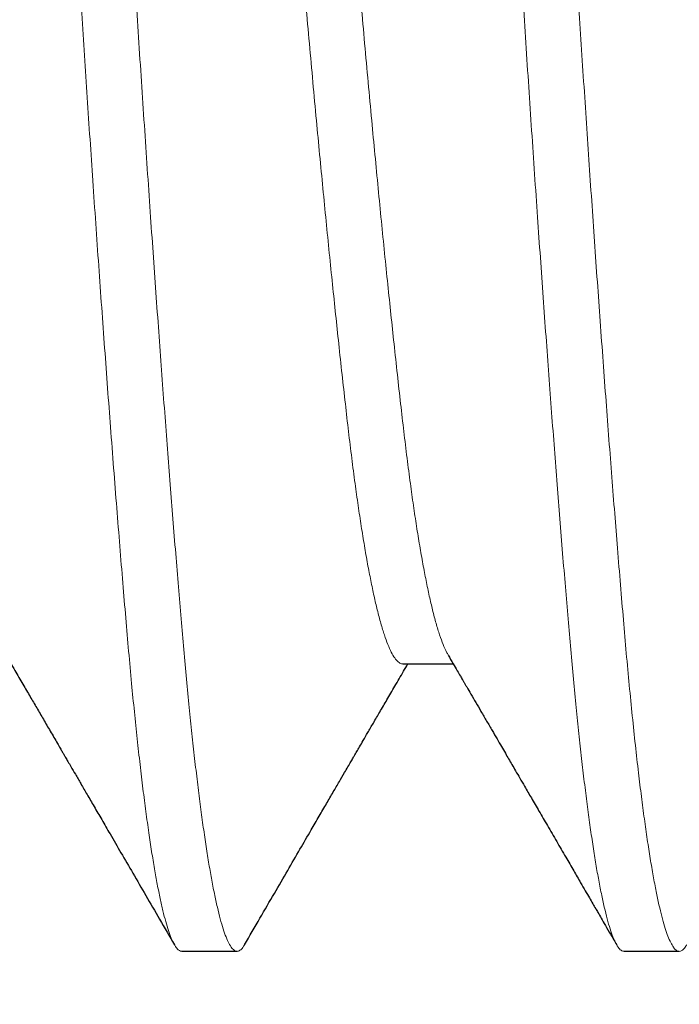
# Model space of a CAD drawing. Extents: x -36 to 67, y -10 to 50.
# Drawn here: x 54 to 54, y 38 to 38 of the extents above; entities that cross this region are included whole.
import ezdxf

# ---------------------------------------------------------------- set-up
doc = ezdxf.new("R2010")
doc.units = 0
doc.header["$LTSCALE"] = 0.08
doc.header["$MEASUREMENT"] = 0
doc.layers.get('0').update_dxf_attribs({"linetype": 'CONTINUOUS', "lineweight": 15})
doc.layers.get('DEFPOINTS').update_dxf_attribs({"linetype": 'CONTINUOUS'})
doc.layers.add('Text', color=7, linetype='CONTINUOUS')
doc.styles.add('ROMAND', font='romand.shx', dxfattribs={"oblique": 15})
doc.dimstyles.new('ROMAND', dxfattribs={"dimscale": 4.5, "dimtxt": 0.125, "dimasz": 0.125, "dimexe": 0.0625, "dimexo": 0.0625, "dimgap": 0.0625, "dimtad": 0, "dimtih": 1, "dimtoh": 1, "dimdec": 3, "dimzin": 0, "dimdsep": 46, "dimlunit": 4, "dimtxsty": 'ROMAND', "dimcen": 0, "dimadec": 0, "dimazin": 0, "dimtfac": 1, "dimtdec": 3, "dimtofl": 0, "dimtmove": 0, "dimatfit": 3, "dimfxl": 0, "dimtolj": 1, "dimtzin": 0, "dimarcsym": 0})

# ---------------------------------------------------------------- blocks, each defined once
blk = doc.blocks.new('*D15')
at = {"layer": 'DEFPOINTS', "color": 0}
for p in [(44.19838235832192, 31.77437243757052), (44.44838235832192, 31.77437243757052)]:
    blk.add_point(p, dxfattribs=at)
at = {"layer": 'Text', "color": 0, "lineweight": -2}
blk.add_line((47.28144205168537, 31.77437243757052), (45.19838235832192, 31.77437243757052), dxfattribs=at)
at = {"layer": 'Text', "color": 0}
blk.add_solid([(45.19838235832192, 31.89937243757052), (45.19838235832192, 31.64937243757052), (44.44838235832192, 31.77437243757052)], dxfattribs=at)
at = {"layer": 'Text', "color": 0, "insert": (55.3640658559899, 31.77437243757052), "char_height": 0.75, "attachment_point": 5, "style": 'ROMAND'}
blk.add_mtext('\\A1;BALLAST HOUSING w/ \\PMIDGET LOUVER FOR HEAT\\PDISSIPATION (2 @ 180%%d)', dxfattribs=at)
blk = doc.blocks.new('*D29')
at = {"layer": 'DEFPOINTS', "color": 0}
for p in [(54.20113693340705, 37.82323240758588), (54.48642025834204, 37.82323240758588)]:
    blk.add_point(p, dxfattribs=at)
at = {"layer": 'Text', "color": 0, "lineweight": -2}
blk.add_line((55.98642025834205, 37.82323240758588), (55.23642025834204, 37.82323240758588), dxfattribs=at)
at = {"layer": 'Text', "color": 0}
blk.add_solid([(55.23642025834204, 37.94823240758588), (55.23642025834204, 37.69823240758588), (54.48642025834204, 37.82323240758588)], dxfattribs=at)
at = {"layer": 'Text', "color": 0, "insert": (62.23326107019491, 37.82323240758588), "char_height": 0.75, "attachment_point": 5, "style": 'ROMAND'}
blk.add_mtext('\\A1;\\A1;{\\H0.7x;\\S1/4;}"-20x 1"\\PS.S. BUTTON HEAD\\PSOCKET CAP SCREW\\P(2 @ 180%%D)', dxfattribs=at)

msp = doc.modelspace()

# ---------------------------------------------------------------- linework, layer by layer
at = {"color": 8}
for points, knots in [([(54.17858682944754, 37.94747722646047), (54.17864913557634, 37.94758701553307), (54.17882526920852, 37.94789737903187), (54.17910999936502, 37.94816070773538), (54.17943826737611, 37.94827264046767), (54.17976749692339, 37.94814038121086), (54.18010497503474, 37.94777390422993), (54.18044903435507, 37.94716544053566), (54.18079923754006, 37.94631318011611), (54.18114459322703, 37.94524618409735), (54.18148382089772, 37.94398776141752), (54.18181577667252, 37.94256123118803), (54.18214956366133, 37.94093200643613), (54.18248434736456, 37.93910333545245), (54.18281928442489, 37.93707949258683), (54.18314847949212, 37.93489918761252), (54.18347117003613, 37.93257823780521), (54.18378669691319, 37.93013236322589), (54.18409940940977, 37.92753205595452), (54.18440862386846, 37.92478475861039), (54.1847136934522, 37.92189847033097), (54.18501395960059, 37.91888167192045), (54.18530895356666, 37.91574325486543), (54.18560265465049, 37.91243629392752), (54.18589748065833, 37.90894537448593), (54.1862042248125, 37.90525319196725), (54.18651659128343, 37.9014061226973), (54.18683457141631, 37.89741031963183), (54.18715729439238, 37.89327337020385), (54.18747908695269, 37.8890687114196), (54.18779902165939, 37.88481166131601), (54.1881162530874, 37.88051699397194), (54.18843503835683, 37.87612777778452), (54.18875465066935, 37.87165374932475), (54.1890743563042, 37.86710507312041), (54.18939342084711, 37.86249226072685), (54.18971111530973, 37.8578260842956), (54.19003170514741, 37.85304313030484), (54.19035434759493, 37.84815247899792), (54.19067812021279, 37.84316457980994), (54.19099731744842, 37.8381676366023), (54.19131110409411, 37.83317408919872), (54.19161924638543, 37.82819612225878), (54.1919157121067, 37.82330768551337), (54.19220743998584, 37.81849557735593), (54.19250116538684, 37.81374526988281), (54.19280007271048, 37.80897977605485), (54.19310400045319, 37.80420965597601), (54.19341221781143, 37.7994456929797), (54.19372410698762, 37.79469885316013), (54.19403898458132, 37.78998018942305), (54.19436120038478, 37.78522633383523), (54.19469010731888, 37.78045141722985), (54.19502495437051, 37.77567085125068), (54.19535985291164, 37.7709700336403), (54.19569395851509, 37.76636072895517), (54.19602643444532, 37.76185418770247), (54.19636640254869, 37.75732869707364), (54.19671273707112, 37.75280718942084), (54.19706414173903, 37.74831469742431), (54.19740968154746, 37.74399187401509), (54.19774856334556, 37.73984832766114), (54.19808002433958, 37.73588644779792), (54.19840658427943, 37.73209335096129), (54.19873239787582, 37.72856077113994), (54.19905485167112, 37.72527024753838), (54.19937345048157, 37.72221648584809), (54.19969670263356, 37.71931353389505), (54.20002390611191, 37.71657067992211), (54.20035426782196, 37.71399656551728), (54.20068193405601, 37.71163548525298), (54.20100601747735, 37.70948475165297), (54.20132571421922, 37.7075403492732), (54.20164534072693, 37.70577339026509), (54.2019641635363, 37.70418768893033), (54.20228145519165, 37.70278620826374), (54.20259649895594, 37.7015710904411), (54.20290859884582, 37.70054345811885), (54.20322192772933, 37.6996909034381), (54.20353566227915, 37.69902165505469), (54.2038487389307, 37.69855137998547), (54.20414388760199, 37.6982754344568), (54.2043322722089, 37.69825318413989), (54.20442007052459, 37.69824281418249)], [0, 0, 0, 0, 0.007333553090885693, 0.02073127263270017, 0.03402566400574676, 0.04733178348021137, 0.0607403104910566, 0.07423947775054733, 0.08781700362833815, 0.1014601531411056, 0.114012986506591, 0.1265996017647582, 0.1392094878769509, 0.1518320152887732, 0.1644564897839764, 0.1770722071691043, 0.189096594194657, 0.2010941009126738, 0.2130556637431629, 0.224972383968119, 0.2368355664233794, 0.2486367558978553, 0.260367770880728, 0.272020734351029, 0.2841916937676104, 0.2964465263728363, 0.3087819817717113, 0.3211887858252805, 0.3336573208191471, 0.3461776668058166, 0.3581679640843766, 0.3701871679943876, 0.3822261147023779, 0.3942755486688054, 0.4063261654528462, 0.418368655090112, 0.430393745535222, 0.4423922456597207, 0.4549236280110484, 0.4674056447284752, 0.4798283092412351, 0.4921819266242619, 0.50445713586253, 0.5166449481673963, 0.5282768739025056, 0.539988799803696, 0.5517729307047127, 0.5636211596317697, 0.575525097800219, 0.5874761076373124, 0.5994653385399097, 0.6114837650208821, 0.6240957513357408, 0.6367190850419712, 0.6493430677923011, 0.6619569979135158, 0.6745502251871568, 0.6871122049685103, 0.7007681678533934, 0.7143613920001431, 0.727879050624497, 0.7413087558425159, 0.7546386211514051, 0.7679169031706101, 0.7812925747889874, 0.7936371796535004, 0.8060519849013265, 0.8185273339053715, 0.8310532730727394, 0.843619597237632, 0.8562158981552213, 0.8682579776236635, 0.8803084794012743, 0.8923580940607996, 0.9043975163177155, 0.9164174884178503, 0.9284088429680727, 0.9403625447139765, 0.9522697307914473, 0.9646845360392684, 0.9770291409037766, 0.9892942275300022, 1, 1, 1, 1]), ([(54.18567013889088, 37.94821141535024), (54.18570639118974, 37.94821678614132), (54.18584284742623, 37.94823700218169), (54.18608269969157, 37.94807433370736), (54.18639282798943, 37.94771408600548), (54.18670870073081, 37.94713838200823), (54.18702963633694, 37.9463609444029), (54.18735490250447, 37.94537647018723), (54.18767873399084, 37.94420418374151), (54.18800022016424, 37.94285545088381), (54.18831852206929, 37.94134254931426), (54.18863791722772, 37.93964710663941), (54.18895767397792, 37.93777260994628), (54.18927705754098, 37.93572336814091), (54.18959533598829, 37.933504487612), (54.18991178617939, 37.93112182395204), (54.19023065316111, 37.92854185061925), (54.19055108403557, 37.925763221944), (54.19087216067035, 37.922785954852), (54.19118820044591, 37.9196625952567), (54.19149850068586, 37.91640324200427), (54.19180274851217, 37.91301516637754), (54.19209706448129, 37.90954539402402), (54.19239336369375, 37.90599161388867), (54.19269031782905, 37.90235147234849), (54.19299251678764, 37.8985742504299), (54.19329923240361, 37.8946663385243), (54.19360986056996, 37.89063485990064), (54.19392372612316, 37.88648762214155), (54.19424014163251, 37.8822330671885), (54.19456345592211, 37.87781103561549), (54.19489299206923, 37.87322630715798), (54.19522797103858, 37.868485330307), (54.19556248956797, 37.86367044716295), (54.1958957066038, 37.85879397859295), (54.19622679207849, 37.85386847258014), (54.19656481791942, 37.84875722180745), (54.19690861884432, 37.84346980124727), (54.19725692057158, 37.83801874320364), (54.19759871966094, 37.8325721481306), (54.19793393093107, 37.82714462171061), (54.19826049287045, 37.82172832633204), (54.1985919527044, 37.81630779345358), (54.19892133484672, 37.8110207847268), (54.19924734308375, 37.80587408471883), (54.19956884771497, 37.8008799509056), (54.19989458655408, 37.79590097504136), (54.2002237990835, 37.79094983816992), (54.20055568612574, 37.78603927834578), (54.20088436680693, 37.78125564036238), (54.20120896876053, 37.77660774336118), (54.20152870624429, 37.77210285266332), (54.20184790721098, 37.76767879026503), (54.20216584152377, 37.76334546899925), (54.20248178816287, 37.75911233964595), (54.20279504178218, 37.75498831742502), (54.20310491525122, 37.75098171732184), (54.20341556991704, 37.74703909791439), (54.20372611749457, 37.7431744351853), (54.20403574657688, 37.73940195733005), (54.20433905429307, 37.73578279843863), (54.2046382918514, 37.73230548117108), (54.20494484784609, 37.72896065788456), (54.2052522686285, 37.72579460275851), (54.20556030727711, 37.72280923922805), (54.20586794584433, 37.72000579887025), (54.2061793526353, 37.71734623927137), (54.20649384504267, 37.71483822963328), (54.2068107311343, 37.7124888487693), (54.20712929717199, 37.71030451735831), (54.20744881803341, 37.7082909408082), (54.20777362993125, 37.70642392498224), (54.20810296560273, 37.70471774750093), (54.20843596811699, 37.70318645890418), (54.20876673927259, 37.70185906719799), (54.20909447252269, 37.70073728792482), (54.20941837078097, 37.69982175144983), (54.20974731997699, 37.69909088365126), (54.2100798994166, 37.69856479902646), (54.21041553773289, 37.69826511429974), (54.21074232507605, 37.69819618562791), (54.21107351402549, 37.69838003845586), (54.21132790033037, 37.69864548502824), (54.21147297838213, 37.69892719036654), (54.21150361065084, 37.69898667058091)], [0, 0, 0, 0, 0.004421242227544798, 0.01664187083470059, 0.02894667317708847, 0.04132652092632475, 0.05377192698066874, 0.06627308525997672, 0.07881991430686952, 0.09082964110013816, 0.1028624691142846, 0.1149091713591159, 0.1269604562229879, 0.139007010699891, 0.1510395438676347, 0.1630488301068485, 0.1750257515562072, 0.1875284431911409, 0.1999756842829753, 0.2123576597480523, 0.2246648722137427, 0.2368881819345027, 0.2490541055336467, 0.2607377307885005, 0.2724964446439677, 0.284322250638205, 0.2962068591825873, 0.3081417195104563, 0.320118054473744, 0.3321268978607675, 0.344159133856797, 0.3567792936965186, 0.3694043205306616, 0.3820235074253816, 0.3946261773614544, 0.4072017376974839, 0.419739733551077, 0.4333624716800798, 0.4469152947273228, 0.4603856116171834, 0.4737613057078489, 0.4870396100357239, 0.5003694977399474, 0.5137992255210452, 0.5261875317505805, 0.5386402238242783, 0.5511474598893673, 0.5636991282388747, 0.5762848946466956, 0.5888942524743064, 0.6009427774907683, 0.6129938158878753, 0.6250380558109028, 0.6370662171334995, 0.6490690945501475, 0.6610375997946157, 0.6729628025017094, 0.684835969258978, 0.6972093816098283, 0.70950690331427, 0.7217194404913312, 0.7338890720362916, 0.7461413412710463, 0.7584745087014636, 0.7703141080295344, 0.7822106311256695, 0.7941554738148592, 0.8061398136282031, 0.8181546476312788, 0.8301908323048153, 0.8422391250453336, 0.8542902268186334, 0.8669079791410966, 0.8795079249790235, 0.8920794855747608, 0.9046122262939418, 0.9170959079974236, 0.9295205359581682, 0.9429957590539179, 0.9563770190210206, 0.9696583440003008, 0.982982347455364, 0.9964068354984272, 1, 1, 1, 1]), ([(54.22858721263438, 37.94748586954889), (54.22860980706021, 37.94752951364512), (54.22873262120883, 37.94776674527744), (54.22895164973697, 37.94801738902002), (54.22924347961649, 37.94823040091789), (54.2295332351501, 37.94824884240488), (54.22983270743862, 37.94808221171958), (54.23014282589385, 37.94771195499951), (54.230458701297, 37.94713895776513), (54.23077963618414, 37.94636078901661), (54.23110490254572, 37.94537651213187), (54.2314287339803, 37.94420417302099), (54.23175022016702, 37.94285545370902), (54.23206852206854, 37.94134254855567), (54.23238791722792, 37.93964710684286), (54.23270767397787, 37.93777260989178), (54.23302705754099, 37.93572336815549), (54.23334533598829, 37.9335044876081), (54.23366178617938, 37.93112182395308), (54.23398065316111, 37.92854185061895), (54.23430108403557, 37.92576322194407), (54.23462216067034, 37.92278595485197), (54.23493820044592, 37.9196625952567), (54.23524850068586, 37.91640324200426), (54.23555274851217, 37.91301516637754), (54.23584706448129, 37.90954539402402), (54.23614336369376, 37.90599161388867), (54.23644031782904, 37.90235147234849), (54.23674251678764, 37.8985742504299), (54.23704923240361, 37.8946663385243), (54.23735986056996, 37.89063485990064), (54.23767372612316, 37.88648762214155), (54.23799014163251, 37.8822330671885), (54.23831345592211, 37.87781103561549), (54.23864299206923, 37.87322630715798), (54.23897797103858, 37.868485330307), (54.23931248956797, 37.86367044716295), (54.2396457066038, 37.85879397859295), (54.23997679207849, 37.85386847258014), (54.24031481791942, 37.84875722180745), (54.24065861884431, 37.84346980124727), (54.24100692057157, 37.83801874320364), (54.24134871966093, 37.8325721481306), (54.24168393093107, 37.82714462171061), (54.24201049287045, 37.82172832633204), (54.24234195270439, 37.81630779345358), (54.24267133484673, 37.8110207847268), (54.24299734308374, 37.80587408471883), (54.24331884771497, 37.8008799509056), (54.24364458655408, 37.79590097504136), (54.2439737990835, 37.79094983816992), (54.24430568612574, 37.78603927834578), (54.24463436680693, 37.78125564036238), (54.24495896876053, 37.77660774336118), (54.24527870624429, 37.77210285266332), (54.24559790721098, 37.76767879026503), (54.24591584152378, 37.76334546899925), (54.24623178816287, 37.75911233964595), (54.24654504178218, 37.75498831742502), (54.24685491525123, 37.75098171732184), (54.24716556991704, 37.74703909791439), (54.24747611749457, 37.7431744351853), (54.24778574657688, 37.73940195733005), (54.24808905429307, 37.73578279843863), (54.24838829185141, 37.73230548117108), (54.2486948478461, 37.72896065788456), (54.2490022686285, 37.7257946027585), (54.24931030727711, 37.72280923922809), (54.24961794584434, 37.7200057988701), (54.2499293526353, 37.71734623927193), (54.25024384504266, 37.71483822963118), (54.25056073113431, 37.71248884877716), (54.25087929717193, 37.71030451732894), (54.25119881803363, 37.70829094091795), (54.25152362993044, 37.70642392456443), (54.25185296560591, 37.70471774914108), (54.25218596810518, 37.70318645280778), (54.25251673931646, 37.70185908986195), (54.25284447235979, 37.70073720376597), (54.25316837138514, 37.69982206357519), (54.25349731765363, 37.69908968336001), (54.25382990888114, 37.69856968857601), (54.25414087177847, 37.69827078879104), (54.25433527506046, 37.69825805869936), (54.25441999332917, 37.698252511101)], [0, 0, 0, 0, 0.002650750045055426, 0.01440840375919447, 0.02609084402019287, 0.03770309785367854, 0.04992379932157628, 0.06222867502655927, 0.07460859658581967, 0.08705407684105367, 0.09955530965365259, 0.1121022135061305, 0.1241120119027212, 0.1361449116579216, 0.1481916857265266, 0.1602430424414944, 0.1722896687412901, 0.18432227364833, 0.1963316314882391, 0.2083086243453307, 0.2208113905226974, 0.2332587058263625, 0.2456407551141493, 0.2579480409568042, 0.2701714235542913, 0.2823374196880199, 0.2940211146019422, 0.3057798985641644, 0.3176057750651675, 0.3294904544669028, 0.3414253859517317, 0.3534017923192556, 0.3654107073043342, 0.3774430150378879, 0.390063250120401, 0.402688352226353, 0.4153076143580636, 0.4279103594326511, 0.4404859947455648, 0.4530240653520785, 0.4666468847013558, 0.4801997885520316, 0.4936701857534141, 0.50704595959145, 0.5203243430860468, 0.533654310264538, 0.547084118115161, 0.5594724982051509, 0.5719252645231787, 0.584432575157795, 0.5969843183417399, 0.6095701597872948, 0.6221795927932943, 0.6342281896443975, 0.6462792998911306, 0.6583236116232513, 0.6703518446590787, 0.6823547936382119, 0.6943233702402347, 0.7062486440467083, 0.718121881593113, 0.7304953677156187, 0.7427929627392477, 0.7550055727288086, 0.7671752768304609, 0.7794276191146026, 0.7917608600767309, 0.8036005299938048, 0.8154971240183287, 0.8274420379239943, 0.8394264491893001, 0.8514413548261476, 0.8634776112607508, 0.8755259758345255, 0.8875771494578296, 0.9001949770087303, 0.9127949979689306, 0.9253666335177051, 0.9378994489584751, 0.9503832050910506, 0.9628079071288039, 0.9762832105653269, 0.9896645503129843, 1, 1, 1, 1]), ([(54.23567003426895, 37.94821607884357), (54.23569120897343, 37.94822112938357), (54.23581266987274, 37.94825009994752), (54.23603151753709, 37.94811263196275), (54.2363312953627, 37.94780065052616), (54.23663162650855, 37.94729304080852), (54.23693677116918, 37.94660322404103), (54.23724604516912, 37.94572460153657), (54.23755880809728, 37.94465834357214), (54.23787437371406, 37.94340460731224), (54.23819204055149, 37.94196491916265), (54.23851615713204, 37.9403157552281), (54.23884601791174, 37.93845016656683), (54.23918081839072, 37.93636238584153), (54.2395146480692, 37.93408665111347), (54.23984667109607, 37.93162946520655), (54.24017606943919, 37.92899818398278), (54.24051184810337, 37.92611680119594), (54.2408528484639, 37.92297680242273), (54.24119765667187, 37.91957191649512), (54.24153582819471, 37.91600556775528), (54.24186621786421, 37.91228403972661), (54.242193433394, 37.90839860913804), (54.2425294481834, 37.9043371827447), (54.24286239770534, 37.90021182012888), (54.24319165332932, 37.89604662302104), (54.24351580561174, 37.89186445336389), (54.24384374564177, 37.88755258971117), (54.24417467529849, 37.88312053473024), (54.24450778654742, 37.87857852841588), (54.24483717983205, 37.87400779520554), (54.24516200001105, 37.86942419648728), (54.24548148200759, 37.86484262636245), (54.24579996283641, 37.86020219710147), (54.24611671800962, 37.85551378157511), (54.2464310348341, 37.85078839829809), (54.24674222248992, 37.84603712186458), (54.24704960074872, 37.84127099221906), (54.24735733191351, 37.83642589934927), (54.24766440928556, 37.83151243920319), (54.24797057495007, 37.82654085679545), (54.24826959939828, 37.82157866967693), (54.24857338286012, 37.81661184168081), (54.24888334660864, 37.81162734564307), (54.24919422979359, 37.80670757522368), (54.24950516219953, 37.80186403802609), (54.24981527079619, 37.79710711989963), (54.25012871586339, 37.79237276165293), (54.25044480991428, 37.78767203256216), (54.25076284620231, 37.78301597708528), (54.25108210301006, 37.77841552435874), (54.25140184975499, 37.77388139883611), (54.25172641334883, 37.7693534319216), (54.25205500612895, 37.76484658794728), (54.25238675410046, 37.7603767147672), (54.25271577883692, 37.75602369164991), (54.25304128148311, 37.75179728529491), (54.25336250796366, 37.74770648135301), (54.25368817079274, 37.74364099995199), (54.2540172064834, 37.73962355659962), (54.25434813737684, 37.73567138895869), (54.25467499357599, 37.73188733944479), (54.25501061332434, 37.72826137313528), (54.25535278545721, 37.72479209401101), (54.25570141415564, 37.7214923766041), (54.25604548086562, 37.71846195923889), (54.25638371468773, 37.71569348990228), (54.2567149526537, 37.71317741036658), (54.25704827233852, 37.71084042681138), (54.25738284279504, 37.70868932743613), (54.25771782254124, 37.70673000568399), (54.2580473094493, 37.70499404156271), (54.25837052716825, 37.70347489966617), (54.25868680172042, 37.70216490369945), (54.25900048194673, 37.70104196485737), (54.25931088145847, 37.70010690341598), (54.25961732805446, 37.69935964738987), (54.25991921485685, 37.69879940323826), (54.26021583342708, 37.69842410212034), (54.26051174525679, 37.69822946524113), (54.26080592453608, 37.69821740753713), (54.2611108454979, 37.69841787226746), (54.26134374016773, 37.69867485405501), (54.26147611734702, 37.69892982995833), (54.26150355954994, 37.69898268725985)], [0, 0, 0, 0, 0.002577440424525409, 0.01478453842257312, 0.02651674462352613, 0.03831899784109493, 0.0501831119609051, 0.06210062768126628, 0.07406284630504353, 0.08606086617826772, 0.0980856214152665, 0.1101279225024653, 0.1227523049191683, 0.1353750647503039, 0.1479855066577845, 0.1605729983170398, 0.173127024306314, 0.1856372385031659, 0.1992227097820617, 0.2127312161350569, 0.2261504224078194, 0.2394685013519591, 0.2527535127809166, 0.266140297354343, 0.2796203837103477, 0.2920488650502445, 0.3045358021866112, 0.3170711842441382, 0.3296447588195414, 0.3422460810639739, 0.3548645651842, 0.3669157606743078, 0.3789635558698085, 0.3909986540398154, 0.4030118176172185, 0.414993910793383, 0.4269359409294873, 0.4388290983193118, 0.4506647938736559, 0.4629933134193717, 0.475240385323429, 0.4874078209045193, 0.4996257554384472, 0.5119281343012789, 0.5243058406182253, 0.5361825617880426, 0.5481107709592422, 0.5600817210976609, 0.5720864706339478, 0.584115922642962, 0.5961608658054808, 0.6082120166967361, 0.620260062917545, 0.6328682874252143, 0.6454522798022841, 0.6580015423942185, 0.6705057530638434, 0.6829548151463833, 0.6953389045987972, 0.7087633872172048, 0.7220873852882168, 0.7353687049006914, 0.7487499594606061, 0.7622251771111983, 0.7757822132538161, 0.7894084523186973, 0.8019490141142979, 0.8145265116302008, 0.8271304801487139, 0.8397503203851109, 0.8523753519537878, 0.8649948678748215, 0.8770258870763105, 0.889032931231694, 0.9010068928200732, 0.9129388164847544, 0.9248199383699033, 0.9366417232889882, 0.9483958993497077, 0.9600744897121707, 0.9722395656671002, 0.9844682085603768, 0.9967802111005098, 1, 1, 1, 1]), ([(54.21067040828808, 37.91573735277317), (54.21070657464334, 37.91574254514808), (54.21086318159034, 37.91576502908316), (54.21114420312507, 37.91560425337895), (54.21151854019482, 37.91523259466062), (54.21190070478069, 37.91462968206158), (54.21228954581535, 37.91381117625802), (54.21267174017296, 37.9128035063868), (54.21304560021388, 37.91163153736108), (54.21340969990999, 37.91031843843705), (54.21377495446764, 37.9088297861344), (54.21414027015339, 37.9071697324676), (54.21450455143698, 37.90534349020704), (54.2148667138623, 37.90335723022967), (54.21523758163552, 37.90114721072128), (54.21561565749365, 37.89870377349455), (54.21599922969503, 37.89601959303032), (54.21637505219623, 37.89318394079771), (54.21674269268927, 37.89020765928796), (54.21709053845758, 37.88718177813116), (54.21743545554648, 37.88411433740227), (54.21777616274247, 37.88100979286531), (54.21812345398378, 37.87777444354587), (54.21847630284732, 37.87441563380008), (54.21883376432812, 37.8709416202467), (54.21919481381926, 37.86736147548626), (54.21957053883594, 37.86356230428404), (54.2199599851096, 37.8595448287023), (54.22036187900562, 37.85531314822114), (54.22076262589318, 37.85100790778291), (54.22116077827483, 37.84664504520504), (54.22154306921791, 37.84237325857497), (54.22190861208087, 37.83821204988589), (54.22225691382867, 37.8341772194166), (54.22259871220803, 37.83014570060024), (54.22293392220848, 37.82612830514518), (54.22326049744571, 37.82211904092507), (54.2235919619292, 37.81810675493031), (54.22394224872293, 37.81394496181177), (54.22431127436269, 37.80963968088763), (54.22469868391826, 37.80520681770847), (54.22509175352717, 37.80079550208951), (54.2254891376213, 37.79642202457907), (54.22587728372997, 37.79223367746026), (54.22625465039649, 37.78823868739109), (54.22661999195731, 37.78444189665507), (54.22698435939202, 37.78072602364858), (54.22734666687605, 37.77710183530566), (54.22770585257343, 37.77357948733801), (54.2280608680125, 37.77016840053545), (54.22842232534413, 37.76676855253701), (54.22878841105305, 37.76340213398417), (54.22915825811805, 37.76009227912527), (54.22951770934227, 37.75693808328007), (54.22988296337245, 37.75393026623279), (54.23024563646914, 37.75115049173711), (54.23060399725438, 37.74859048389817), (54.23095657210503, 37.74624456006157), (54.23131380119906, 37.74403990188266), (54.23167467882784, 37.74198475501847), (54.23203815123848, 37.74008656531776), (54.23240314171854, 37.73835199003702), (54.23278072617668, 37.73673430147522), (54.23316969006752, 37.73526010202039), (54.23356862956894, 37.73395150761375), (54.23396362218584, 37.73287340168802), (54.23428417368746, 37.73213196171351), (54.23447099328543, 37.73182997103958), (54.23452938387199, 37.73173558365851)], [0, 0, 0, 0, 0.004781934324226877, 0.02070665207864407, 0.03676088814869397, 0.05292723172713797, 0.06918748590169982, 0.0855227819679531, 0.1004220994023949, 0.1153525119379132, 0.1302989434472106, 0.1452462190263418, 0.1601791585575125, 0.175082670353232, 0.1899418434235021, 0.2062179813481319, 0.2224037815838462, 0.2384809090333902, 0.2544317937680892, 0.2702782324980185, 0.2847750439932497, 0.2993773469799518, 0.3140720170070036, 0.328845393876883, 0.343683352466332, 0.3585713803369461, 0.3734946611317674, 0.3899327562289256, 0.4063751399806529, 0.4228016058748089, 0.4391920661750535, 0.4555267004965795, 0.4703118333520496, 0.4850205832822574, 0.4996392074893927, 0.5141544876273719, 0.5285634205615702, 0.5430286789772918, 0.5576029707737185, 0.5737448648375133, 0.5899849613623853, 0.6063045368689813, 0.622684292002874, 0.6391044855170834, 0.654050424696967, 0.6689980520004049, 0.68393218513672, 0.6988377250658518, 0.7136997483797994, 0.7285035969660854, 0.7432349636107699, 0.7593389348688696, 0.7753206714153109, 0.7911744892174889, 0.8070950195146787, 0.8231455823543361, 0.8378354746076309, 0.8526048454866195, 0.8674395937196613, 0.8823252262464438, 0.8972469413223001, 0.912189716312811, 0.9271383988899297, 0.9435703609690452, 0.9599709658421659, 0.9763203179824932, 0.9925989000215834, 1, 1, 1, 1]), ([(54.20556086781752, 37.91473681520825), (54.20559078224817, 37.91469121850606), (54.20574869803151, 37.91445051731983), (54.20603979306262, 37.91379982298469), (54.2064216802614, 37.91280625744771), (54.20679561567422, 37.91163082744206), (54.2071596957588, 37.91031862905441), (54.20752495558056, 37.90882973503043), (54.20789026985548, 37.90716974614736), (54.20825455151659, 37.90534348655152), (54.20861671384112, 37.90335723120216), (54.20898758164179, 37.9011472104332), (54.20936565749192, 37.8987037735742), (54.20974922969549, 37.89601959300918), (54.21012505219611, 37.8931839408033), (54.2104926926893, 37.89020765928647), (54.21084053845757, 37.88718177813152), (54.21118545554648, 37.88411433740217), (54.21152616274247, 37.88100979286533), (54.21187345398378, 37.87777444354587), (54.21222630284732, 37.87441563380008), (54.21258376432812, 37.8709416202467), (54.21294481381926, 37.86736147548626), (54.21332053883594, 37.86356230428404), (54.2137099851096, 37.8595448287023), (54.21411187900561, 37.85531314822114), (54.21451262589318, 37.85100790778291), (54.21491077827483, 37.84664504520504), (54.21529306921791, 37.84237325857497), (54.21565861208087, 37.83821204988589), (54.21600691382867, 37.8341772194166), (54.21634871220802, 37.83014570060024), (54.21668392220847, 37.82612830514518), (54.21701049744571, 37.82211904092507), (54.21734196192921, 37.81810675493031), (54.21769224872294, 37.81394496181177), (54.21806127436269, 37.80963968088763), (54.21844868391827, 37.80520681770847), (54.21884175352717, 37.80079550208951), (54.2192391376213, 37.79642202457907), (54.21962728372998, 37.79223367746026), (54.22000465039649, 37.78823868739109), (54.22036999195731, 37.78444189665507), (54.22073435939202, 37.78072602364858), (54.22109666687605, 37.77710183530566), (54.22145585257343, 37.77357948733801), (54.2218108680125, 37.77016840053545), (54.22217232534413, 37.76676855253702), (54.22253841105305, 37.76340213398409), (54.22290825811805, 37.76009227912555), (54.22326770934229, 37.75693808327905), (54.22363296337237, 37.75393026623666), (54.22399563646943, 37.75115049172309), (54.22435399725337, 37.74859048394566), (54.22470657210881, 37.74624455988239), (54.22506380118485, 37.74403990255564), (54.22542467888113, 37.74198475249505), (54.22578815103896, 37.74008657476517), (54.22615314246443, 37.73835195472068), (54.22653072327508, 37.73673443885843), (54.22691970208935, 37.73525953282039), (54.22731858499755, 37.7339536179441), (54.22771378761992, 37.73286556884825), (54.22810393239544, 37.73199821749009), (54.22849536704048, 37.73133359199603), (54.22888637504092, 37.73090448292055), (54.22919562971557, 37.73070295910366), (54.22937181923209, 37.73072888446835), (54.22942010725315, 37.73073598979777)], [0, 0, 0, 0, 0.003800071275754157, 0.02006025918590644, 0.03639548868193657, 0.05129474539811021, 0.06622509708864042, 0.0811714676876687, 0.09611868235309087, 0.1110515610289754, 0.1259550120893337, 0.1408141246049335, 0.1570901962004237, 0.1732759304751459, 0.1893529924065654, 0.2053038121376091, 0.2211501862895253, 0.2356469387067959, 0.2502491821856345, 0.2649437923284051, 0.2797171089932543, 0.294555007114487, 0.3094429743128407, 0.3243661942917374, 0.340804222399742, 0.3572465391448382, 0.3736729380972323, 0.3900633316024464, 0.4063978993564459, 0.4211829719589774, 0.435891661947525, 0.4505102265802838, 0.4650254475650385, 0.4794343217794024, 0.4938995212457497, 0.508473753648465, 0.524615581930196, 0.5408556122728058, 0.5571751212732435, 0.5735548096557318, 0.5899749362537406, 0.6049208145253614, 0.6198683809136569, 0.6348024531898218, 0.6497079323753273, 0.6645698951229891, 0.6793736833800652, 0.6941049899909212, 0.7102088956215014, 0.7261905670385588, 0.7420443202326523, 0.7579647856498882, 0.7740152830796784, 0.7887051154681625, 0.8034744261584461, 0.8183091139363546, 0.8331946858006383, 0.8481163400669507, 0.8630590541620936, 0.8780076758197695, 0.8944395709347249, 0.9108401089714735, 0.9271893944842957, 0.9434679101842859, 0.9596566549131842, 0.9767077828368202, 0.9936163337357864, 1, 1, 1, 1]), ([(54.25556069915108, 37.91473901454663), (54.25564659347586, 37.91458955286873), (54.25584966799072, 37.91423619008474), (54.25617446983838, 37.91346907944249), (54.25653394869599, 37.9124699080504), (54.25689656702126, 37.9112843119764), (54.25727324949789, 37.90987701749616), (54.25766301555094, 37.90822850598249), (54.25806451071475, 37.90632357069139), (54.25846412691787, 37.90422095180197), (54.25886043200968, 37.90192957735049), (54.25924025814131, 37.89953380785145), (54.25960284105355, 37.89706249949389), (54.2599476496795, 37.89454223089474), (54.26028581976102, 37.89190246185547), (54.26061621473978, 37.88914777442849), (54.26094344240556, 37.8862717028014), (54.26127945564402, 37.88326547033808), (54.26163352425854, 37.88001824811749), (54.26200615570592, 37.87652211088158), (54.26239657634166, 37.87277212985436), (54.26279200152526, 37.8688878909689), (54.26319103205839, 37.86488204721395), (54.26358008571441, 37.86089297863694), (54.263957672777, 37.85694450342797), (54.26432260843543, 37.85305748921659), (54.26468596441087, 37.84911656515447), (54.26504666704353, 37.8451338002612), (54.26540366255763, 37.84112141071459), (54.26575595256137, 37.83709160724203), (54.26611394908929, 37.83292339394826), (54.26647625085747, 37.82862843830438), (54.26684092689549, 37.82421271298233), (54.26720070324714, 37.8197995806276), (54.2675709924641, 37.81537687865227), (54.26793746519404, 37.81107561758817), (54.26829924616617, 37.80690915648081), (54.26865451896737, 37.80288854014704), (54.26901390578558, 37.79889280225206), (54.26937635584707, 37.79493415976798), (54.26974080599842, 37.7910247635193), (54.27010616956036, 37.78717654168717), (54.27048349497309, 37.78327555579565), (54.2708715306509, 37.77934307066608), (54.27126873045202, 37.77540316703132), (54.27166154482202, 37.77159202291455), (54.27204863713573, 37.76792165835885), (54.27241727808094, 37.76450829401411), (54.27276719690116, 37.76134585421698), (54.27309813368787, 37.75842044132489), (54.27342500244039, 37.75561940979958), (54.27376062073603, 37.75293551490382), (54.27410279215495, 37.75036758879816), (54.27445142086583, 37.74792516737471), (54.27481724447548, 37.74554023553838), (54.27519976286131, 37.74323951791474), (54.27559808036537, 37.74105184176594), (54.275998920071, 37.73905802293537), (54.27640083332732, 37.73726618708957), (54.27679022802897, 37.73573086510047), (54.27716583751035, 37.73443517216057), (54.27752671508934, 37.7333608750644), (54.27788394649532, 37.73246750217275), (54.27823651220951, 37.73175659624666), (54.27858345936435, 37.73122398314778), (54.2789238038656, 37.73088161670344), (54.27920183500578, 37.73071083445583), (54.27936563965309, 37.73072837678897), (54.27941993058772, 37.7307341909687)], [0, 0, 0, 0, 0.0108565511832139, 0.02566745672984538, 0.04053492366864572, 0.05544426021679755, 0.0703805190838198, 0.08682317342761561, 0.103259905693284, 0.1196705507451316, 0.1360351377155997, 0.15233403639209, 0.1670783395507747, 0.1817385649501247, 0.1963012528351444, 0.2107535047172839, 0.2251696496492251, 0.2396969291724666, 0.2543261112037397, 0.2705197700460683, 0.2868022542664566, 0.3031545335458968, 0.3195570681987926, 0.335989947559673, 0.3509385788124095, 0.3658804589147319, 0.3808004404339256, 0.395683510762258, 0.4105148831590304, 0.4252800843166263, 0.4399650371683264, 0.4560093118753691, 0.4719226998800504, 0.4877800342701124, 0.5037682271394863, 0.5198777763348439, 0.5346134181621611, 0.5494207571003381, 0.5642854643966984, 0.5791928650305914, 0.5941280235746781, 0.6090758340447833, 0.6240211123904557, 0.640439608523164, 0.6568166611717885, 0.6731325482185921, 0.689367996416583, 0.705504314898021, 0.7200727653856264, 0.7345314806700867, 0.7489435945336926, 0.7634648348376506, 0.7780886989143376, 0.7928019376240425, 0.8075907811909614, 0.8239285714220801, 0.84032119483035, 0.8567488141943332, 0.8731913323497914, 0.8896285409444239, 0.9045501345590363, 0.9194356459182834, 0.9342702733979827, 0.9490395240557941, 0.9637292967348592, 0.9783259593212866, 0.9928164191611721, 1, 1, 1, 1])]:
    msp.add_open_spline(points, degree=3, knots=knots, dxfattribs=at)
at = {"layer": 'Text'}
for p, q in [((54.22941989990304, 37.73070836033218), (54.23511386855968, 37.73070836033218)), ((54.20442007052459, 37.69823240758584), (54.21066999332916, 37.69823240758584)), ((54.25441999332917, 37.69823240758584), (54.26067020581871, 37.69823240758584))]:
    msp.add_line(p, q, dxfattribs=at)
for points, knots in [([(54.18453007566738, 37.73170870243857), (54.18486786629056, 37.73112989178597), (54.18551034811383, 37.73002898697126), (54.18642409951084, 37.72846249958571), (54.18724618715727, 37.72705274382685), (54.18801474242136, 37.72573441821095), (54.18877118176994, 37.72443655199836), (54.18942168359089, 37.72332016801835), (54.18995161375747, 37.7224105362162), (54.19032727698309, 37.72176562505655), (54.19064205824822, 37.72122517427265), (54.19088006973234, 37.72081649682877), (54.19108170971771, 37.72047025083389), (54.19129307285382, 37.72010728939046), (54.19156004136916, 37.71964880931457), (54.19192989613929, 37.71901358451149), (54.19241625443407, 37.71817816988676), (54.1930296623094, 37.71712436674206), (54.19373402270337, 37.71591410583682), (54.19452120570902, 37.71456127586483), (54.19538608548966, 37.71307461188739), (54.19639972210383, 37.71133186474232), (54.19757348719462, 37.70931329609734), (54.19891873823873, 37.70699916152893), (54.2003757466143, 37.70449204337466), (54.20194455350866, 37.70179182112287), (54.20302737077076, 37.69992742882886), (54.20358748994964, 37.69896301690326)], [0, 0, 0, 0, 0.05306318703940135, 0.100926819215484, 0.1435877896821215, 0.1822716606044797, 0.2217572613499858, 0.2625272868162337, 0.28457262678805, 0.3051100223340574, 0.3216219805180421, 0.3340940147753672, 0.3425561823438618, 0.3533464544618939, 0.3673492978849442, 0.3845655035074646, 0.4115520605826924, 0.4438991656114279, 0.4811256278900602, 0.5224404256643322, 0.5678339251820665, 0.6173082461477677, 0.6820674029785027, 0.7527108207349583, 0.8292435393611115, 0.9116711823235265, 1, 1, 1, 1]), ([(54.2345298853846, 37.73170902841454), (54.23472065326276, 37.73138216091957), (54.23506517286603, 37.73079185053411), (54.23552632128374, 37.73000149339229), (54.23587636552457, 37.72940147141497), (54.23612498075726, 37.7289752630616), (54.23630902772642, 37.7286597228297), (54.23646698812497, 37.72838889105854), (54.23673151418242, 37.72793532016507), (54.23713118862004, 37.72724993671302), (54.23766935502742, 37.72632688919295), (54.23826298521223, 37.72530851164008), (54.23887573901779, 37.7242571124365), (54.2394818782457, 37.72321684980977), (54.2400413949491, 37.72225642370086), (54.24054045047025, 37.72139964216023), (54.24097818403099, 37.72064803317952), (54.24136923479703, 37.71997650144447), (54.24175467528818, 37.7193145343704), (54.24217561921697, 37.71859151311048), (54.2426545446616, 37.71776880000964), (54.243248953936, 37.71674756592288), (54.2439708286502, 37.71550712607715), (54.24483214371882, 37.71402677288742), (54.24578715833667, 37.71238501431537), (54.24679479593111, 37.71065238739214), (54.24778509090081, 37.70894918954662), (54.24868839120737, 37.70739529635294), (54.2494277421073, 37.70612321723576), (54.25001888362247, 37.70510600685929), (54.25047754431876, 37.70431668944401), (54.2508679100945, 37.70364484869611), (54.25119001216902, 37.70309045717255), (54.25150359485939, 37.70255070061348), (54.25186799313951, 37.70192344266562), (54.2523429160083, 37.70110587058041), (54.25292836618894, 37.70009794216168), (54.25335547415199, 37.69936251788412), (54.25358745622089, 37.6989630749793)], [0, 0, 0, 0, 0.02996693076370251, 0.05411914834684724, 0.07245441107071857, 0.08497100369694018, 0.09318870968004654, 0.1013786412344716, 0.1097965804458666, 0.1347642569966409, 0.1642007654193964, 0.1943989771858137, 0.2280995353144824, 0.260557483810292, 0.2897302627224675, 0.3161106126873529, 0.3390677436594159, 0.3586006573974349, 0.3776413875701614, 0.3997204018755525, 0.4248458419752596, 0.4530184524902835, 0.4932828183527379, 0.5384861493280928, 0.5886304021700862, 0.6436719801291959, 0.6971898194841338, 0.744630535852719, 0.7859913073465522, 0.8136943619126802, 0.8377901910750157, 0.8582779947162303, 0.8752207627074897, 0.8885591664080129, 0.9077053682810884, 0.9326601791506782, 0.963424631915589, 1, 1, 1, 1]), ([(54.2115030024708, 37.69896297512613), (54.21208698398463, 37.69996846686815), (54.21321425161766, 37.7019093815533), (54.21484473189003, 37.70471567387084), (54.21635353651405, 37.70731181600552), (54.21774070071319, 37.70969793470677), (54.21892794335673, 37.7117395708094), (54.21993075003094, 37.71346360904175), (54.22076462012093, 37.71489690959375), (54.22152281423513, 37.71619987620213), (54.22219810026859, 37.71736014955228), (54.2227512075555, 37.71831033668663), (54.22318609914375, 37.71905734108878), (54.2235134073291, 37.71961949573632), (54.2237758144671, 37.72007014487561), (54.22399833018021, 37.7204522606938), (54.22423724822943, 37.72086251936322), (54.22454896876856, 37.72139775022796), (54.22496404357834, 37.72211036539474), (54.22548593025536, 37.72300623191634), (54.22610920446729, 37.72407594761007), (54.22682926973005, 37.72531151293766), (54.22763733287577, 37.72669772813941), (54.22853341756031, 37.7282344512318), (54.22932294121112, 37.7295880828442), (54.2298138975998, 37.73042937835402), (54.22997670363277, 37.73070836033217)], [0, 0, 0, 0, 0.09498388891255669, 0.1833487209671808, 0.2650997261594664, 0.340241612040033, 0.4087785991266766, 0.4579980249993947, 0.5031439128685798, 0.5442177568707032, 0.5811287127179056, 0.6127961450605838, 0.63402013288568, 0.6517306520708586, 0.6659283063309513, 0.6766137006005098, 0.6878465013291282, 0.704704821669363, 0.7272030883440261, 0.7552039060480655, 0.7893866364680457, 0.8283223051333205, 0.8720082850391168, 0.9204413006712304, 0.9736175421616033, 1, 1, 1, 1])]:
    msp.add_open_spline(points, degree=3, knots=knots, dxfattribs=at)

# ---------------------------------------------------------------- dimensions: what is measured, and where the dimension line sits
dim = msp.add_diameter_dim_2p(p1=(54.20113693340705, 37.82323240758588), p2=(54.48642025834204, 37.82323240758588), text='\\A1;{\\H0.7x;\\S1/4;}"-20x 1"\\PS.S. BUTTON HEAD\\PSOCKET CAP SCREW\\P(2 @ 180%%D)', dimstyle='ROMAND', override={"dimscale": 6}, dxfattribs=at)
dim.commit()
dim.dimension.update_dxf_attribs({"geometry": '*D29', "text_midpoint": (62.23326107019491, 37.82323240758588)})
dim = msp.add_diameter_dim_2p(p1=(44.19838235832192, 31.77437243757052), p2=(44.44838235832192, 31.77437243757052), text='BALLAST HOUSING w/ \\PMIDGET LOUVER FOR HEAT\\PDISSIPATION (2 @ 180%%d)', dimstyle='ROMAND', override={"dimscale": 6}, dxfattribs=at)
dim.commit()
dim.dimension.update_dxf_attribs({"geometry": '*D15', "text_midpoint": (55.3640658559899, 31.77437243757052), "dimtype": 163})

doc.saveas('drawing.dxf')
